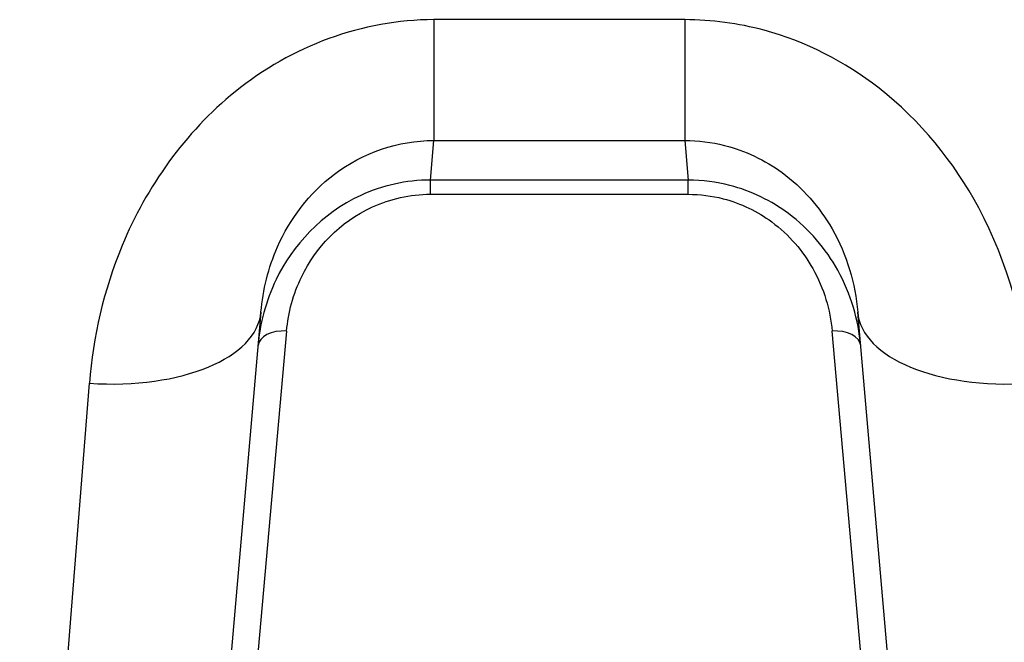
# Model space of a CAD drawing. Units: millimetres. Extents: x -11891 to -3313, y 937 to 7832.
# Drawn here: x -9338 to -9321, y 5676 to 5687 of the extents above; entities that cross this region are included whole.
import ezdxf

# ---------------------------------------------------------------- set-up
doc = ezdxf.new("R2010")
doc.units = ezdxf.units.MM
doc.layers.add('SW_Toestellen', color=2, linetype='Continuous')

msp = doc.modelspace()

# ---------------------------------------------------------------- linework, layer by layer
at = {"layer": 'SW_Toestellen'}
for p, q in [((-9326.065, 5686.692), (-9330.435, 5686.692)), ((-9330.435, 5686.692), (-9330.435, 5684.587)), ((-9326.065, 5686.692), (-9326.065, 5684.587)), ((-9330.496, 5683.897), (-9330.435, 5684.587)), ((-9330.435, 5684.587), (-9326.065, 5684.587)), ((-9326.065, 5684.587), (-9326.005, 5683.897)), ((-9330.496, 5683.649), (-9330.496, 5683.897)), ((-9326.005, 5683.897), (-9330.496, 5683.897)), ((-9326.005, 5683.649), (-9326.005, 5683.897)), ((-9330.496, 5683.649), (-9326.005, 5683.649)), ((-9333.447, 5681.596), (-9334.66, 5667.729)), ((-9321.84, 5667.729), (-9323.053, 5681.596)), ((-9333, 5681.266), (-9333.867, 5671.556)), ((-9322.633, 5671.556), (-9323.5, 5681.266)), ((-9337.649, 5664.99), (-9336.436, 5680.355))]:
    msp.add_line(p, q, dxfattribs=at)
for centre, major_axis, ratio, start_param, end_param in [((-9336.436, 5681.857), (2.989, -0.261), 0.499155, 4.756032, 6.283185), ((-9320.065, 5681.857), (-2.989, -0.261), 0.499155, 0, 1.527154), ((-9333, 5680.967), (-0.498, 0.044), 0.597301, 4.764599, 6.283185), ((-9323.5, 5680.967), (0.498, 0.044), 0.597301, 0, 1.518587)]:
    msp.add_ellipse(centre, major_axis=major_axis, ratio=ratio, start_param=start_param, end_param=end_param, dxfattribs=at)
for points, knots in [([(-9330.435, 5686.692), (-9331.678, 5686.692), (-9332.913, 5686.23), (-9334.769, 5684.731), (-9335.441, 5683.778), (-9336.188, 5681.976), (-9336.372, 5681.158), (-9336.436, 5680.355)], [0, 0, 0, 0, 0.3727891, 0.3727891, 0.7039754, 0.7039754, 0.9558298, 0.9558298, 0.9558298, 0.9558298]), ([(-9320.065, 5680.355), (-9320.146, 5681.388), (-9320.43, 5682.448), (-9321.374, 5684.21), (-9321.964, 5684.937), (-9323.278, 5685.963), (-9323.961, 5686.312), (-9325.134, 5686.629), (-9325.6, 5686.692), (-9326.065, 5686.692)], [0, 0, 0, 0, 0.3239132, 0.3239132, 0.5927336, 0.5927336, 0.8161779, 0.8161779, 0.9558306, 0.9558306, 0.9558306, 0.9558306]), ([(-9333.447, 5681.596), (-9333.414, 5681.979), (-9333.32, 5682.367), (-9332.943, 5683.22), (-9332.605, 5683.668), (-9331.675, 5684.371), (-9331.057, 5684.587), (-9330.435, 5684.587)], [-0.9558298, -0.9558298, -0.9558298, -0.9558298, -0.7039754, -0.7039754, -0.3727891, -0.3727891, 0, 0, 0, 0]), ([(-9326.065, 5684.587), (-9325.832, 5684.587), (-9325.599, 5684.558), (-9325.013, 5684.409), (-9324.671, 5684.246), (-9324.012, 5683.765), (-9323.716, 5683.423), (-9323.24, 5682.591), (-9323.097, 5682.089), (-9323.053, 5681.596)], [-0.9558306, -0.9558306, -0.9558306, -0.9558306, -0.8161779, -0.8161779, -0.5927336, -0.5927336, -0.3239132, -0.3239132, 0, 0, 0, 0]), ([(-9330.496, 5683.897), (-9330.917, 5683.897), (-9331.336, 5683.801), (-9332.393, 5683.314), (-9332.897, 5682.757), (-9333.363, 5681.789), (-9333.465, 5681.397), (-9333.498, 5681.011)], [0, 0, 0, 0, 0.1052645, 0.1052645, 0.3005415, 0.3005415, 0.4229933, 0.4229933, 0.4229933, 0.4229933]), ([(-9323.002, 5681.011), (-9323.041, 5681.455), (-9323.169, 5681.906), (-9323.606, 5682.694), (-9323.893, 5683.039), (-9324.555, 5683.533), (-9324.903, 5683.706), (-9325.513, 5683.865), (-9325.759, 5683.897), (-9326.005, 5683.897)], [0, 0, 0, 0, 0.1406716, 0.1406716, 0.2632862, 0.2632862, 0.3615659, 0.3615659, 0.4229907, 0.4229907, 0.4229907, 0.4229907]), ([(-9333, 5681.266), (-9332.972, 5681.586), (-9332.887, 5681.909), (-9332.497, 5682.709), (-9332.077, 5683.168), (-9331.196, 5683.57), (-9330.847, 5683.649), (-9330.496, 5683.649)], [-0.4229933, -0.4229933, -0.4229933, -0.4229933, -0.3005415, -0.3005415, -0.1052645, -0.1052645, 0, 0, 0, 0]), ([(-9326.005, 5683.649), (-9325.8, 5683.649), (-9325.595, 5683.623), (-9325.086, 5683.491), (-9324.797, 5683.349), (-9324.244, 5682.941), (-9324.005, 5682.657), (-9323.64, 5682.006), (-9323.533, 5681.633), (-9323.5, 5681.266)], [-0.4229907, -0.4229907, -0.4229907, -0.4229907, -0.3615659, -0.3615659, -0.2632862, -0.2632862, -0.1406716, -0.1406716, 0, 0, 0, 0])]:
    msp.add_open_spline(points, degree=3, knots=knots, dxfattribs=at)

doc.saveas('drawing.dxf')
